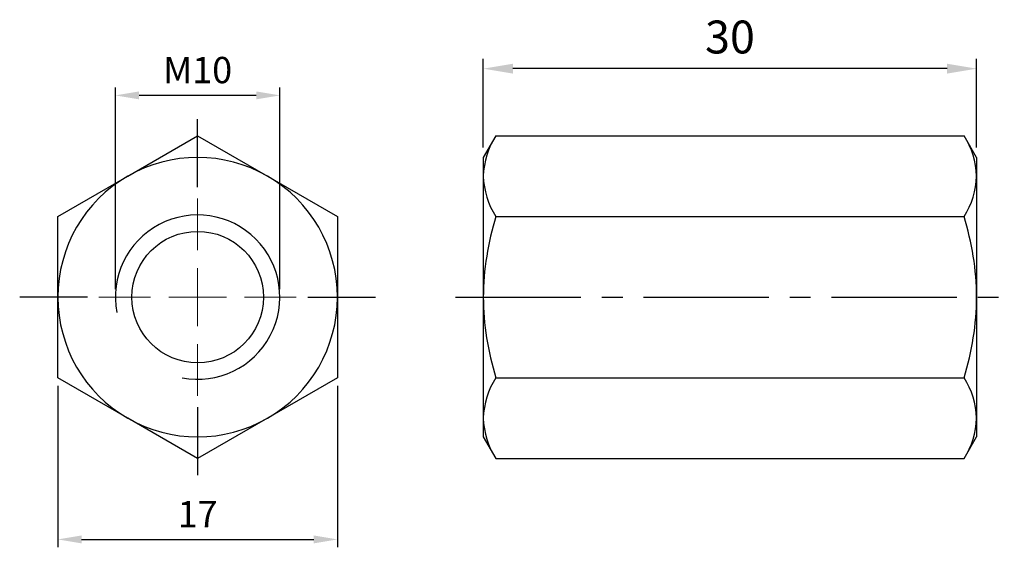
# Model space of a CAD drawing. Units: millimetres. Extents: x -10.8 to 49.1, y -15.2 to 16.9.
import ezdxf

# ---------------------------------------------------------------- set-up
doc = ezdxf.new("R2010")
doc.units = ezdxf.units.MM
doc.linetypes.add('CENTER2', pattern=[28.575, 19.05, -3.175, 3.175, -3.175])
doc.linetypes.add('CL-5', pattern=[7, 5, -0.5, 1, -0.5])
for name, color, linetype in [('01', 4, 'Continuous'), ('CL', 1, 'CENTER2'), ('DIM', 6, 'Continuous'), ('G', 3, 'Continuous'), ('W', 7, 'Continuous')]:
    doc.layers.add(name, color=color, linetype=linetype)
doc.layers.add('CLL', color=1, linetype='Continuous', lineweight=15)
doc.styles.add('TXT-1', font='txt.shx', dxfattribs={"width": 0.9, "bigfont": 'chineset.shx'})
doc.dimstyles.new('ISO-25', dxfattribs={"dimtxt": 2, "dimasz": 1.8, "dimexe": 0.6, "dimexo": 0.6, "dimgap": 0.66666, "dimtad": 1, "dimdec": 3, "dimdsep": 46, "dimtxsty": 'TXT-1', "dimcen": -2.5, "dimclrd": 256, "dimclre": 256, "dimclrt": 3, "dimadec": 0, "dimazin": 0, "dimtfac": 0.8, "dimtdec": 3, "dimtmove": 0, "dimatfit": 3, "dimfxl": 0, "dimlwd": -1, "dimarcsym": 0})

# ---------------------------------------------------------------- blocks, each defined once
blk = doc.blocks.new('螺絲-M10')
at = {"layer": '01'}
blk.add_circle((0, 0), 4, dxfattribs=at)
at = {"layer": 'CLL', "linetype": 'CL-5', "ltscale": 3}
for p, q in [((0, 2.857), (0, 6)), ((0, -1.758), (0, 1.758)), ((-6, 0), (-2.857, 0)), ((-1.758, 0), (1.758, 0)), ((2.857, 0), (6, 0)), ((0, -6), (0, -2.857))]:
    blk.add_line(p, q, dxfattribs=at)
at = {"layer": 'G'}
blk.add_arc((0, 0), 5, 259.19308, 190.80692, dxfattribs=at)
blk = doc.blocks.new('*D9')
at = {"layer": 'Defpoints', "color": 0}
for p in [(-5, 12.271), (-5, 0), (5, 0)]:
    blk.add_point(p, dxfattribs=at)
at = {"layer": 'DIM', "lineweight": -2}
for p, q in [((-5, 0.48), (-5, 12.751)), ((5, 0.48), (5, 12.751))]:
    blk.add_line(p, q, dxfattribs=at)
at = {"layer": 'DIM'}
blk.add_line((3.56, 12.271), (-3.56, 12.271), dxfattribs=at)
for points in [[(-3.56, 12.511), (-3.56, 12.031), (-5, 12.271)], [(3.56, 12.511), (3.56, 12.031), (5, 12.271)]]:
    blk.add_solid(points, dxfattribs=at)
at = {"layer": 'DIM', "color": 3, "insert": (0, 13.604), "char_height": 1.6, "attachment_point": 5, "style": 'TXT-1'}
blk.add_mtext('M10', dxfattribs=at)
blk = doc.blocks.new('*D10')
at = {"layer": 'Defpoints', "color": 0}
for p in [(-8.5, -4.907), (8.5, -4.907), (8.5, -14.737)]:
    blk.add_point(p, dxfattribs=at)
at = {"layer": 'DIM', "lineweight": -2}
for p, q in [((-8.5, -5.387), (-8.5, -15.217)), ((8.5, -5.387), (8.5, -15.217))]:
    blk.add_line(p, q, dxfattribs=at)
at = {"layer": 'DIM'}
blk.add_line((-7.06, -14.737), (7.06, -14.737), dxfattribs=at)
for points in [[(-7.06, -14.497), (-7.06, -14.977), (-8.5, -14.737)], [(7.06, -14.497), (7.06, -14.977), (8.5, -14.737)]]:
    blk.add_solid(points, dxfattribs=at)
at = {"layer": 'DIM', "color": 3, "insert": (0, -13.403), "char_height": 1.6, "attachment_point": 5, "style": 'TXT-1'}
blk.add_mtext('17', dxfattribs=at)
blk = doc.blocks.new('*D11')
at = {"layer": 'Defpoints', "color": 0}
for p in [(17.369, 13.897), (17.369, 8.5), (47.369, 8.5)]:
    blk.add_point(p, dxfattribs=at)
at = {"layer": 'DIM', "lineweight": -2}
for p, q in [((17.369, 9.1), (17.369, 14.497)), ((47.369, 9.1), (47.369, 14.497))]:
    blk.add_line(p, q, dxfattribs=at)
at = {"layer": 'DIM'}
blk.add_line((45.569, 13.897), (19.169, 13.897), dxfattribs=at)
for points in [[(19.169, 14.197), (19.169, 13.597), (17.369, 13.897)], [(45.569, 14.197), (45.569, 13.597), (47.369, 13.897)]]:
    blk.add_solid(points, dxfattribs=at)
at = {"layer": 'DIM', "color": 3, "insert": (32.369, 15.563), "char_height": 2, "attachment_point": 5, "style": 'TXT-1'}
blk.add_mtext('30', dxfattribs=at)

msp = doc.modelspace()

# ---------------------------------------------------------------- linework, layer by layer
at = {"layer": 'CL'}
for p, q in [((0, 6.6922), (0, 10.8194)), ((-6.6922, 0), (-10.8194, 0)), ((6.6922, 0), (10.8194, 0)), ((0, -6.6922), (0, -10.8194))]:
    msp.add_line(p, q, dxfattribs=at)
at = {"layer": 'CL', "ltscale": 0.4}
msp.add_line((15.6856, 0), (49.0507, 0), dxfattribs=at)
at = {"layer": 'W'}
for p, q in [((-4.25, 7.3612), (0, 9.815)), ((0, 9.815), (4.25, 7.3612)), ((18.1285, 9.815), (17.3693, 8.5)), ((18.1285, 9.815), (46.6101, 9.815)), ((47.3693, 8.5), (46.6101, 9.815)), ((17.3693, 8.5), (17.3693, 7.3612)), ((47.3693, 8.5), (47.3693, 7.3612)), ((-8.5, 4.9075), (-4.25, 7.3612)), ((4.25, 7.3612), (8.5, 4.9075)), ((17.3693, 7.3612), (17.3693, 0)), ((47.3693, 7.3612), (47.3693, 0)), ((-8.5, 0), (-8.5, 4.9075)), ((8.5, 4.9075), (8.5, 0)), ((18.1285, 4.9075), (46.6101, 4.9075)), ((-8.5, -4.9075), (-8.5, 0)), ((8.5, 0), (8.5, -4.9075)), ((17.3693, 0), (17.3693, -7.3612)), ((47.3693, 0), (47.3693, -7.3612)), ((-4.25, -7.3612), (-8.5, -4.9075)), ((8.5, -4.9075), (4.25, -7.3612)), ((18.1285, -4.9075), (46.6101, -4.9075)), ((0, -9.815), (-4.25, -7.3612)), ((4.25, -7.3612), (0, -9.815)), ((17.3693, -7.3612), (17.3693, -8.5)), ((47.3693, -7.3612), (47.3693, -8.5)), ((17.3693, -8.5), (18.1285, -9.815)), ((46.6101, -9.815), (47.3693, -8.5)), ((18.1285, -9.815), (46.6101, -9.815))]:
    msp.add_line(p, q, dxfattribs=at)
for centre, radius, start, end in [((22.2684, 7.1897), 4.9021, 147.620381, 177.995372), ((42.4328, 7.1782), 4.9399, 2.123674, 32.260574), ((0, 0), 8.5, 60, 120), ((0, 0), 8.5, 120, 180), ((0, 0), 8.5, 0, 60), ((22.3059, 7.5443), 4.9399, 182.123674, 212.260574), ((42.4702, 7.5327), 4.9021, 327.620381, 357.995372), ((0, 0), 8.5, 180, 240), ((0, 0), 8.5, 300, 0), ((22.2684, -7.5327), 4.9021, 147.620381, 177.995372), ((42.4328, -7.5443), 4.9399, 2.123674, 32.260574), ((0, 0), 8.5, 240, 300), ((22.3059, -7.1782), 4.9399, 182.123674, 212.260574), ((42.4702, -7.1897), 4.9021, 327.620381, 357.995372)]:
    msp.add_arc(centre, radius, start, end, dxfattribs=at)
for points in [[(18.1285, 4.9075), (17.8994, 4.114), (17.7087, 3.31), (17.4426, 1.6708), (17.3693, 0.8298), (17.3693, 0)], [(47.3693, 0), (47.3693, 0.8298), (47.2961, 1.6708), (47.03, 3.31), (46.8392, 4.114), (46.6101, 4.9075)], [(17.3693, 0), (17.3693, -0.8293), (17.4406, -1.6532), (17.7048, -3.2918), (17.8981, -4.1093), (18.1285, -4.9075)], [(46.6101, -4.9075), (46.8405, -4.1093), (47.0338, -3.2918), (47.298, -1.6532), (47.3693, -0.8293), (47.3693, 0)]]:
    msp.add_open_spline(points, degree=3, knots=[0, 0, 0, 0, 0.5, 0.5, 1, 1, 1, 1], dxfattribs=at)

# ---------------------------------------------------------------- block references
msp.add_blockref('螺絲-M10', (0, 0))

# ---------------------------------------------------------------- dimensions: what is measured, and where the dimension line sits
at = {"layer": 'DIM'}
dim = msp.add_linear_dim(base=(17.3693, 13.8966), p1=(47.3693, 8.5), p2=(17.3693, 8.5), dimstyle='ISO-25', dxfattribs=at)
dim.commit()
dim.dimension.update_dxf_attribs({"geometry": '*D11', "text_midpoint": (32.3693, 15.5633)})
dim = msp.add_linear_dim(base=(-5, 12.2707), p1=(5, 0), p2=(-5, 0), text='M<>', dimstyle='ISO-25', override={"dimscale": 0.8}, dxfattribs=at)
dim.commit()
dim.dimension.update_dxf_attribs({"geometry": '*D9', "text_midpoint": (0, 12.2707), "dimtype": 160})
dim = msp.add_linear_dim(base=(8.5, -14.7368), p1=(-8.5, -4.9075), p2=(8.5, -4.9075), dimstyle='ISO-25', override={"dimscale": 0.8}, dxfattribs=at)
dim.commit()
dim.dimension.update_dxf_attribs({"geometry": '*D10', "text_midpoint": (0, -14.7368), "dimtype": 160})

doc.saveas('drawing.dxf')
